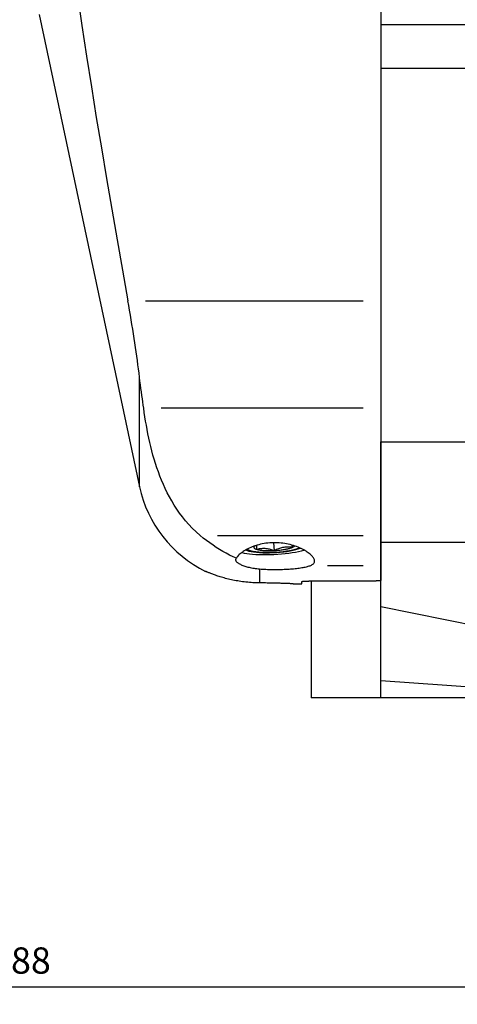
# Model space of a CAD drawing. Extents: x -88 to 162, y -163 to 160.
# Drawn here: x 35 to 85, y -163 to -51 of the extents above; entities that cross this region are included whole.
import ezdxf

# ---------------------------------------------------------------- set-up
doc = ezdxf.new("R2010")
doc.units = 0
doc.header["$MEASUREMENT"] = 0
doc.layers.get('0').update_dxf_attribs({"linetype": 'CONTINUOUS'})
doc.layers.add('1', color=4, linetype='CONTINUOUS')
doc.layers.add('SK2', color=7, linetype='CONTINUOUS')
doc.styles.add('SANDVIK_STYLE', font='simplex.shx', dxfattribs={"height": 3})
doc.styles.get("Standard").update_dxf_attribs({"font": 'simplex.shx'})
doc.dimstyles.new('SANDVIK_DIM', dxfattribs={"dimscale": 0, "dimtxt": 4.5, "dimasz": 4.57, "dimexe": 5, "dimexo": 0, "dimgap": 2.3, "dimtad": 1, "dimdsep": 46, "dimtxsty": 'SANDVIK_STYLE', "dimcen": 0.09, "dimclrd": 256, "dimclre": 256, "dimclrt": 256, "dimadec": 0, "dimazin": 0, "dimtfac": 1, "dimtofl": 0, "dimtmove": 2, "dimatfit": 3, "dimfxl": 1, "dimtolj": 1, "dimtzin": 0, "dimarcsym": 0})

# ---------------------------------------------------------------- blocks, each defined once
blk = doc.blocks.new('*D3')
for p, q in [((-59.999999, -35.462983), (-59.999999, -163.010777)), ((128.000001, -139.000068), (128.000001, -163.010777)), ((-59.999999, -161.010777), (128.000001, -161.010777))]:
    blk.add_line(p, q)
for points in [[(-59.999999, -161.010777), (-56.824999, -160.592781), (-56.824999, -161.428774)], [(128.000001, -161.010777), (124.825001, -161.428774), (124.825001, -160.592781)]]:
    blk.add_solid(points)
blk.add_text('188', height=3).set_placement((31.521054, -159.510777))

msp = doc.modelspace()

# ---------------------------------------------------------------- linework, layer by layer
at = {"layer": '1'}
for p, q in [((76.000001, -35.999999), (76.000001, -82.689076)), ((37.000001, -49.999999), (48.459087, -103.910762)), ((90.000001, -51.182837), (76.000001, -51.182837)), ((76.000001, -51.182837), (76.000001, -56.182837)), ((76.000001, -56.182837), (76.000001, -98.781519)), ((90.000001, -56.182837), (76.000001, -56.182837)), ((49.135075, -82.689076), (73.999733, -82.689076)), ((76.000001, -82.689076), (76.000001, -94.945787)), ((48.459087, -103.910762), (48.459087, -91.40897)), ((73.999653, -94.945787), (50.940058, -94.945787)), ((76.000001, -94.945787), (76.000001, -109.478228)), ((76.000001, -98.781519), (92.120341, -98.781519)), ((76.000001, -110.290956), (76.000001, -98.781519)), ((57.366958, -109.478228), (73.999873, -109.478228)), ((76.000001, -109.478228), (76.000001, -112.934085)), ((63.855788, -111.197262), (63.808433, -110.313158)), ((65.861379, -110.588947), (65.87533, -110.8494)), ((76.000001, -117.602055), (76.000001, -110.290956)), ((96.882915, -110.290956), (76.000001, -110.290956)), ((62.153154, -113.299642), (62.153154, -114.896799)), ((73.999927, -112.934085), (69.922537, -112.934085)), ((76.000001, -112.934085), (76.000001, -114.63541)), ((66.001036, -114.999999), (67.000001, -114.999999)), ((67.000001, -114.999999), (67.000001, -114.73856)), ((75.400001, -114.681721), (67.800001, -114.681721)), ((68.050001, -114.681721), (68.050001, -128.000068)), ((76.000001, -117.602055), (123.393253, -127.164423)), ((76.000001, -126.07828), (76.000001, -117.602055)), ((76.000001, -128.000068), (76.000001, -126.07828)), ((121.658227, -129.320267), (76.000001, -126.07828)), ((76.000001, -128.000068), (68.050001, -128.000068)), ((88.000001, -128.000068), (76.000001, -128.000068))]:
    msp.add_line(p, q, dxfattribs=at)
for points in [[(41.379139, -47.756657, 0), (41.892003, -51.256224, 0), (42.422636, -54.753998, 0), (42.969368, -58.250149, 0), (43.530667, -61.74483, 0), (44.105057, -65.23819, 0), (44.691348, -68.73035, 0), (45.288433, -72.221422, 0), (45.89526, -75.71151, 0), (46.510983, -79.200702, 0), (47.134808, -82.689076, 0)], [(48.459087, -91.40897, 0), (48.401869, -90.944557, 0), (48.341989, -90.47298, 0), (48.279456, -89.994326, 0), (48.214277, -89.508679, 0), (48.146455, -89.01612, 0), (48.075972, -88.516661, 0), (48.002792, -88.010287, 0), (47.926881, -87.496981, 0), (47.848204, -86.976721, 0), (47.766709, -86.449473, 0), (47.682743, -85.917748, 0), (47.596707, -85.384204, 0), (47.508585, -84.84882, 0), (47.418364, -84.311613, 0), (47.326016, -83.772587, 0), (47.231508, -83.231742, 0), (47.134808, -82.689076, 0)], [(48.939711, -94.945787, 0), (48.893004, -94.598411, 0), (48.843348, -94.239573, 0), (48.791275, -93.869334, 0), (48.737314, -93.487757, 0), (48.681995, -93.094901, 0), (48.625884, -92.690729, 0), (48.569607, -92.275109, 0), (48.513798, -91.847902, 0), (48.459087, -91.40897, 0)], [(55.366831, -109.478228, 0), (54.907549, -109.074141, 0), (54.478769, -108.659391, 0), (54.077811, -108.235558, 0), (53.702057, -107.803495, 0), (53.349236, -107.363943, 0), (53.017525, -106.9175, 0), (52.705295, -106.464696, 0), (52.411186, -106.005974, 0), (52.133962, -105.541719, 0), (51.872751, -105.072638, 0), (51.627705, -104.601322, 0), (51.397888, -104.128428, 0), (51.182171, -103.654073, 0), (50.979657, -103.178352, 0), (50.789481, -102.701352, 0), (50.610788, -102.223163, 0), (50.442878, -101.743857, 0), (50.285154, -101.263496, 0), (50.137019, -100.782142, 0), (49.997885, -100.299855, 0), (49.867261, -99.816687, 0), (49.744704, -99.332684, 0), (49.629767, -98.847892, 0), (49.522018, -98.362355, 0), (49.421083, -97.876112, 0), (49.326614, -97.389199, 0), (49.238262, -96.901653, 0), (49.155687, -96.413509, 0), (49.078593, -95.924797, 0), (49.006696, -95.435546, 0), (48.939711, -94.945787, 0)], [(59.518604, -112.076629, 0), (59.132247, -111.90216, 0), (58.747663, -111.715688, 0), (58.36485, -111.517127, 0), (57.983808, -111.306392, 0), (57.604536, -111.083398, 0), (57.227032, -110.84805, 0), (56.851316, -110.600155, 0), (56.477409, -110.339486, 0), (56.105334, -110.065816, 0), (55.735127, -109.778844, 0), (55.366831, -109.478228, 0)], [(67.922463, -112.934085, 0), (68.01992, -112.896103, 0), (68.107218, -112.855079, 0), (68.184428, -112.810897, 0), (68.251624, -112.763438, 0), (68.308863, -112.712579, 0), (68.356038, -112.658177, 0), (68.392931, -112.600168, 0), (68.419113, -112.539138, 0), (68.434625, -112.475346, 0), (68.439652, -112.408796, 0), (68.43427, -112.33949, 0), (68.418514, -112.267428, 0), (68.392326, -112.192591, 0), (68.355748, -112.115267, 0), (68.309308, -112.036392, 0), (68.253207, -111.956174, 0), (68.187584, -111.874711, 0), (68.112573, -111.792099, 0), (68.028225, -111.708442, 0), (67.934434, -111.623836, 0), (67.831781, -111.538959, 0), (67.721194, -111.454647, 0), (67.602839, -111.371057, 0), (67.476809, -111.288328, 0), (67.343051, -111.206638, 0), (67.201501, -111.126166, 0), (67.052095, -111.047091, 0), (66.895507, -110.970004, 0), (66.733206, -110.895831, 0), (66.565287, -110.824752, 0), (66.391737, -110.756941, 0), (66.212517, -110.692591, 0), (66.027542, -110.63192, 0), (65.836655, -110.575172, 0), (65.639965, -110.52269, 0), (65.439779, -110.475332, 0), (65.236861, -110.433387, 0), (65.031202, -110.396985, 0), (64.822771, -110.366283, 0), (64.611537, -110.341437, 0), (64.397464, -110.32261, 0), (64.180514, -110.31003, 0), (63.962563, -110.30396, 0), (63.745821, -110.30446, 0), (63.530235, -110.311447, 0), (63.315794, -110.324856, 0), (63.1025, -110.344648, 0), (62.890359, -110.370799, 0), (62.679563, -110.403278, 0), (62.472461, -110.441609, 0), (62.27018, -110.485335, 0), (62.072589, -110.534251, 0), (61.879629, -110.588147, 0), (61.69124, -110.646815, 0), (61.507404, -110.710077, 0), (61.329053, -110.777449, 0), (61.157887, -110.848006, 0), (60.993814, -110.921457, 0), (60.836699, -110.99757, 0), (60.686473, -111.07613, 0), (60.543111, -111.156958, 0), (60.406709, -111.239844, 0), (60.278343, -111.32392, 0), (60.158755, -111.40844, 0), (60.04781, -111.493237, 0), (59.945482, -111.578157, 0), (59.851744, -111.663046, 0), (59.766586, -111.747755, 0), (59.690157, -111.832152, 0), (59.623081, -111.915543, 0), (59.565933, -111.997056, 0), (59.518604, -112.076629, 0)], [(60.140817, -111.430767, 0), (60.401827, -111.488332, 0), (60.694482, -111.538775, 0), (61.016091, -111.581632, 0), (61.363696, -111.61651, 0), (61.7341, -111.643087, 0), (62.123897, -111.66112, 0), (62.529503, -111.670442, 0), (62.947188, -111.670967, 0), (63.37311, -111.662691, 0), (63.803354, -111.64569, 0), (64.233962, -111.620121, 0), (64.660975, -111.586217, 0), (65.080465, -111.544292, 0), (65.488576, -111.494731, 0), (65.881555, -111.437989, 0), (66.255786, -111.374588, 0), (66.60783, -111.305111, 0), (66.934449, -111.230198, 0), (67.232638, -111.150537, 0)], [(60.575997, -111.134078, 0), (60.741845, -111.203141, 0), (60.950533, -111.265445, 0), (61.19918, -111.32013, 0), (61.484349, -111.366439, 0), (61.802103, -111.403734, 0), (62.14805, -111.431499, 0), (62.517412, -111.449351, 0), (62.905086, -111.457043, 0), (63.305717, -111.454468, 0), (63.71377, -111.441662, 0), (64.123608, -111.418803, 0), (64.52957, -111.386206, 0), (64.926047, -111.344321, 0), (65.307563, -111.293727, 0), (65.668845, -111.235122, 0), (66.004905, -111.169317, 0), (66.311098, -111.097221, 0), (66.583196, -111.019829, 0), (66.81744, -110.938211, 0)], [(60.694727, -111.023386, 0), (60.811772, -111.099292, 0), (60.978371, -111.168897, 0), (61.191802, -111.231063, 0), (61.448575, -111.284774, 0), (61.744493, -111.329153, 0), (62.074717, -111.363473, 0), (62.43385, -111.387173, 0), (62.81602, -111.399867, 0), (63.214979, -111.401346, 0), (63.624205, -111.391586, 0), (64.037008, -111.370747, 0), (64.446639, -111.33917, 0), (64.846401, -111.29737, 0), (65.22976, -111.246032, 0), (65.590447, -111.185994, 0), (65.922567, -111.118238, 0), (66.220689, -111.043871, 0), (66.479939, -110.96411, 0), (66.696081, -110.880258, 0)], [(61.655924, -110.654234, 0), (61.619369, -110.677532, 0), (61.587713, -110.700911, 0), (61.561026, -110.724318, 0), (61.539367, -110.747702, 0), (61.522783, -110.771012, 0), (61.511311, -110.794196, 0), (61.504976, -110.817203, 0), (61.503793, -110.839982, 0), (61.507764, -110.862484, 0), (61.516879, -110.884658, 0), (61.53112, -110.906456, 0), (61.550454, -110.927829, 0), (61.574839, -110.948732, 0), (61.604222, -110.969116, 0), (61.638537, -110.988939, 0), (61.677709, -111.008155, 0), (61.721652, -111.026724, 0), (61.770268, -111.044603, 0), (61.823451, -111.061753, 0)], [(61.807729, -110.563712, 0), (61.807234, -110.565119, 0), (61.806868, -110.569018, 0), (61.806641, -110.575573, 0), (61.80656, -110.584952, 0), (61.806634, -110.597251, 0), (61.806867, -110.612491, 0), (61.807259, -110.630691, 0), (61.807811, -110.65187, 0), (61.808525, -110.676034, 0), (61.809396, -110.703116, 0), (61.81042, -110.733042, 0), (61.811593, -110.765738, 0), (61.812912, -110.801129, 0), (61.814373, -110.839141, 0), (61.815966, -110.879632, 0), (61.817682, -110.922374, 0), (61.819509, -110.967109, 0), (61.821434, -111.013615, 0), (61.823451, -111.061753, 0)], [(61.823451, -111.061753, 0), (61.938827, -111.033128, 0), (62.054833, -111.008009, 0), (62.171528, -110.986727, 0), (62.288971, -110.96961, 0), (62.407224, -110.957001, 0), (62.526342, -110.949209, 0), (62.646367, -110.946467, 0), (62.767341, -110.949008, 0), (62.889318, -110.957051, 0), (63.011663, -110.970591, 0), (63.133533, -110.98941, 0), (63.254928, -111.013264, 0), (63.375875, -111.041863, 0), (63.496402, -111.074895, 0), (63.616543, -111.112026, 0), (63.736328, -111.152926, 0), (63.855788, -111.197262, 0)], [(61.823451, -111.061753, 0), (61.891563, -111.080908, 0), (61.965602, -111.098949, 0), (62.045342, -111.11582, 0), (62.130541, -111.13147, 0), (62.220941, -111.145853, 0), (62.316267, -111.158923, 0), (62.41623, -111.170642, 0), (62.520526, -111.180974, 0), (62.628838, -111.189888, 0), (62.740837, -111.197355, 0), (62.856184, -111.203355, 0), (62.974527, -111.207868, 0), (63.095508, -111.21088, 0), (63.218759, -111.212384, 0), (63.343906, -111.212373, 0), (63.470569, -111.210849, 0), (63.598363, -111.207816, 0), (63.726899, -111.203282, 0), (63.855788, -111.197262, 0)], [(65.87533, -110.8494, 0), (65.756788, -110.833034, 0), (65.637992, -110.820221, 0), (65.518916, -110.811295, 0), (65.399539, -110.80659, 0), (65.279834, -110.806452, 0), (65.15978, -110.811194, 0), (65.039359, -110.821054, 0), (64.918554, -110.836266, 0), (64.797337, -110.857055, 0), (64.676338, -110.883348, 0), (64.556381, -110.914841, 0), (64.43744, -110.95129, 0), (64.319456, -110.992412, 0), (64.202365, -111.037896, 0), (64.086102, -111.087417, 0), (63.970599, -111.140648, 0), (63.855788, -111.197262, 0)], [(63.855788, -111.197262, 0), (63.984639, -111.189774, 0), (64.113059, -111.180841, 0), (64.240659, -111.17049, 0), (64.367051, -111.158752, 0), (64.491852, -111.145663, 0), (64.614682, -111.131263, 0), (64.735168, -111.115595, 0), (64.852945, -111.098707, 0), (64.967655, -111.080651, 0), (65.07895, -111.061481, 0), (65.18649, -111.041255, 0), (65.289951, -111.020035, 0), (65.389017, -110.997885, 0), (65.483388, -110.974873, 0), (65.572777, -110.951068, 0), (65.656913, -110.926543, 0), (65.73554, -110.901372, 0), (65.80842, -110.875631, 0), (65.87533, -110.8494, 0)], [(65.864412, -110.578716, 0), (65.865206, -110.599677, 0), (65.866045, -110.621486, 0), (65.866929, -110.644114, 0), (65.867854, -110.667517, 0), (65.86882, -110.691652, 0), (65.869823, -110.716477, 0), (65.870861, -110.741935, 0), (65.871933, -110.767982, 0), (65.873036, -110.794592, 0), (65.874168, -110.82174, 0), (65.87533, -110.8494, 0)], [(65.87533, -110.8494, 0), (65.896491, -110.840466, 0), (65.916944, -110.831488, 0), (65.936683, -110.82247, 0), (65.955699, -110.813415, 0), (65.973987, -110.804325, 0), (65.99154, -110.795204, 0), (66.008353, -110.786055, 0), (66.024419, -110.776881, 0), (66.039733, -110.767686, 0), (66.05429, -110.758472, 0), (66.068084, -110.749242, 0), (66.081111, -110.74, 0), (66.093367, -110.73075, 0), (66.104847, -110.721493, 0), (66.115547, -110.712234, 0), (66.125463, -110.702975, 0), (66.134593, -110.693721, 0), (66.142932, -110.684473, 0), (66.150479, -110.675235, 0)], [(59.518604, -112.076629, 0), (59.484827, -112.107521, 0), (59.457913, -112.139793, 0), (59.438129, -112.173156, 0), (59.425419, -112.207578, 0), (59.419698, -112.243067, 0), (59.420924, -112.279629, 0), (59.429122, -112.317254, 0), (59.444319, -112.355935, 0), (59.466548, -112.39567, 0), (59.495899, -112.43643, 0), (59.53217, -112.47787, 0), (59.575117, -112.519696, 0), (59.624637, -112.561843, 0), (59.680654, -112.604246, 0), (59.743147, -112.646832, 0), (59.812144, -112.68952, 0), (59.88767, -112.732227, 0), (59.969781, -112.774878, 0), (60.058252, -112.817222, 0), (60.152292, -112.858787, 0), (60.251734, -112.899444, 0), (60.356529, -112.939094, 0), (60.466629, -112.977645, 0), (60.582053, -113.014982, 0), (60.70284, -113.050988, 0), (60.829027, -113.085544, 0), (60.960651, -113.118522, 0), (61.096707, -113.149532, 0), (61.23651, -113.178334, 0), (61.380025, -113.204845, 0), (61.527228, -113.228977, 0), (61.678108, -113.250637, 0), (61.832697, -113.269714, 0), (61.991033, -113.286088, 0), (62.153154, -113.299642, 0)], [(62.153154, -113.299642, 0), (62.332044, -113.312054, 0), (62.512891, -113.323049, 0), (62.695675, -113.332651, 0), (62.880378, -113.340887, 0), (63.066985, -113.347778, 0), (63.255506, -113.353324, 0), (63.445957, -113.35752, 0), (63.638311, -113.360354, 0), (63.831118, -113.361798, 0), (64.023063, -113.36186, 0), (64.214196, -113.360552, 0), (64.404523, -113.35788, 0), (64.594048, -113.353848, 0), (64.782771, -113.348453, 0), (64.970683, -113.341672, 0), (65.157721, -113.333479, 0), (65.342225, -113.323931, 0), (65.523227, -113.313081, 0), (65.700795, -113.300935, 0), (65.874937, -113.287482, 0), (66.045655, -113.272707, 0), (66.212951, -113.256596, 0), (66.376799, -113.239122, 0), (66.537081, -113.220249, 0), (66.692219, -113.200138, 0), (66.841594, -113.178869, 0), (66.985289, -113.156439, 0), (67.123338, -113.132835, 0), (67.255719, -113.108033, 0), (67.38241, -113.082009, 0), (67.503395, -113.054732, 0), (67.618468, -113.026191, 0), (67.726863, -112.996534, 0), (67.828189, -112.96584, 0), (67.922463, -112.934085, 0)], [(62.153154, -114.896799, 0), (61.961824, -114.893729, 0), (61.770098, -114.888347, 0), (61.577986, -114.880635, 0), (61.385493, -114.870577, 0), (61.192624, -114.858153, 0), (60.999379, -114.843343, 0), (60.805759, -114.826126, 0), (60.611678, -114.806466, 0), (60.417866, -114.784426, 0), (60.226013, -114.760224, 0), (60.036367, -114.733953, 0), (59.84889, -114.705675, 0), (59.663552, -114.675449, 0), (59.48034, -114.643331, 0), (59.299243, -114.60938, 0), (59.120257, -114.573653, 0), (58.943492, -114.536228, 0), (58.770278, -114.497475, 0), (58.60133, -114.457669, 0), (58.436531, -114.41691, 0), (58.275813, -114.375306, 0), (58.119135, -114.332965, 0), (57.966483, -114.29, 0), (57.817845, -114.246522, 0), (57.673239, -114.202649, 0), (57.533072, -114.158623, 0), (57.398457, -114.114937, 0), (57.26952, -114.071787, 0), (57.14617, -114.029293, 0), (57.028354, -113.987589, 0), (56.916065, -113.946812, 0), (56.809327, -113.907108, 0), (56.708173, -113.868626, 0), (56.612677, -113.831523, 0), (56.523164, -113.796056, 0), (56.440521, -113.762715, 0), (56.36481, -113.731662, 0), (56.295979, -113.703004, 0), (56.233998, -113.67685, 0), (56.178894, -113.653317, 0), (56.130723, -113.632526, 0), (56.089557, -113.614598, 0), (56.055519, -113.599661, 0), (56.028831, -113.587878, 0), (56.009804, -113.579441, 0), (55.998386, -113.574361, 0), (55.994502, -113.572628, 0)], [(76.000001, -114.63541, 0), (75.968428, -114.637926, 0), (75.936854, -114.640433, 0), (75.90528, -114.642931, 0), (75.873705, -114.64542, 0), (75.84213, -114.647901, 0), (75.810553, -114.650374, 0), (75.778976, -114.652837, 0), (75.747399, -114.655292, 0), (75.71582, -114.657738, 0), (75.684241, -114.660176, 0), (75.652662, -114.662604, 0), (75.621082, -114.665024, 0), (75.589501, -114.667436, 0), (75.557919, -114.669838, 0), (75.526337, -114.672232, 0), (75.494754, -114.674618, 0), (75.46317, -114.676994, 0), (75.431586, -114.679362, 0), (75.400001, -114.681721, 0)], [(66.005501, -114.999999, 0), (66.002207, -114.999855, 0), (65.992328, -114.999426, 0), (65.975956, -114.998716, 0), (65.953151, -114.997732, 0), (65.923953, -114.996478, 0), (65.888389, -114.99496, 0), (65.84642, -114.993183, 0), (65.797996, -114.991153, 0), (65.743068, -114.988875, 0), (65.681632, -114.986357, 0), (65.614186, -114.983631, 0), (65.540991, -114.980717, 0), (65.4621, -114.977628, 0), (65.377551, -114.974378, 0), (65.287379, -114.970979, 0), (65.191561, -114.967446, 0), (65.090056, -114.96379, 0), (64.98282, -114.960025, 0), (64.869822, -114.956166, 0), (64.751733, -114.952252, 0), (64.629287, -114.94832, 0), (64.502524, -114.944388, 0), (64.371477, -114.940469, 0), (64.236174, -114.93658, 0), (64.096612, -114.932735, 0), (63.95276, -114.928949, 0), (63.804587, -114.925238, 0), (63.652054, -114.921617, 0), (63.495607, -114.918113, 0), (63.336537, -114.914769, 0), (63.174954, -114.911597, 0), (63.010878, -114.908608, 0), (62.844324, -114.905814, 0), (62.675294, -114.903225, 0), (62.503769, -114.900852, 0), (62.329729, -114.898707, 0), (62.153154, -114.896799, 0)], [(67.000001, -114.73856, 0), (67.001463, -114.735277, 0), (67.005824, -114.732007, 0), (67.013049, -114.72875, 0), (67.023109, -114.725507, 0), (67.036037, -114.722278, 0), (67.051852, -114.719072, 0), (67.070333, -114.715934, 0), (67.091358, -114.712879, 0), (67.114921, -114.709908, 0), (67.141019, -114.707022, 0), (67.169684, -114.704224, 0), (67.2007, -114.701537, 0), (67.233779, -114.698989, 0), (67.268752, -114.696591, 0), (67.305653, -114.694342, 0), (67.344494, -114.692245, 0), (67.385254, -114.690304, 0), (67.427487, -114.688545, 0), (67.470805, -114.686983, 0), (67.515226, -114.685616, 0), (67.560747, -114.684445, 0), (67.607414, -114.683473, 0), (67.654998, -114.682708, 0), (67.703008, -114.68216, 0), (67.751342, -114.681831, 0), (67.800001, -114.681721, 0)]]:
    msp.add_polyline3d(points, dxfattribs=at)
msp.add_arc((62.153154, -100.999999), 14, 192, 243.935098, dxfattribs=at)

# ---------------------------------------------------------------- dimensions: what is measured, and where the dimension line sits
at = {"layer": 'SK2'}
dim = msp.add_linear_dim(base=(128.000001, -161.010777), p1=(-59.999999, -35.462983), p2=(128.000001, -139.000068), text='188', dimstyle='SANDVIK_DIM', dxfattribs=at)
dim.commit()
dim.dimension.update_dxf_attribs({"geometry": '*D3', "text_midpoint": (31.521054, -159.510777)})

doc.saveas('drawing.dxf')
